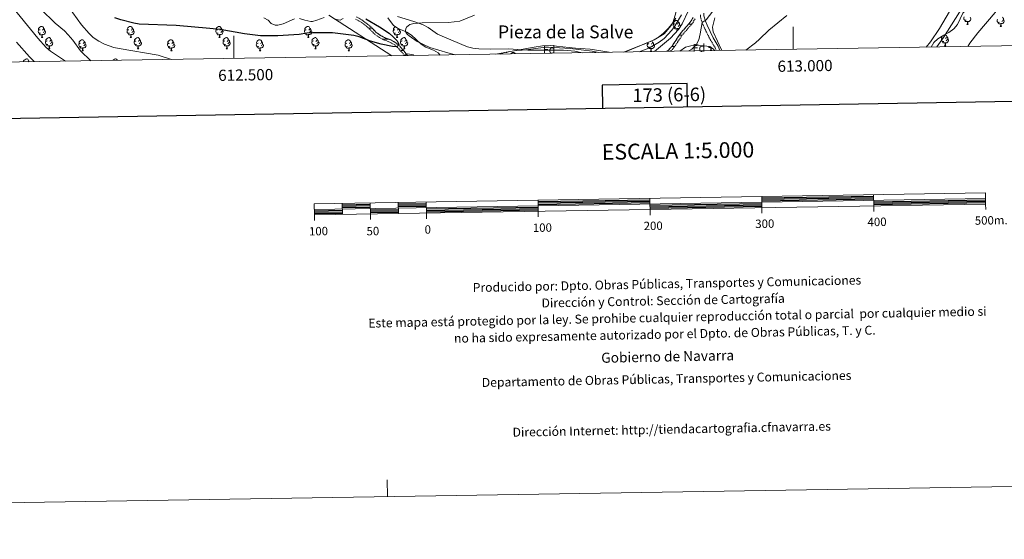
# Model space of a CAD drawing. Units: metres. Extents: x 610239 to 614742, y 4712720 to 4715762.
# Drawn here: x 612309 to 613189, y 4712720 to 4713184 of the extents above; entities that cross this region are included whole.
import ezdxf
from ezdxf.enums import TextEntityAlignment as Align

# ---------------------------------------------------------------- set-up
doc = ezdxf.new("R2010")
doc.units = ezdxf.units.M
doc.header["$MEASUREMENT"] = 0
doc.linetypes.add('TRAZOSX2', pattern=[1.5, 1, -0.5])
for name, color, linetype, lineweight in [('Level 1', 19, 'Continuous', 0), ('Level 11', 142, 'TRAZOSX2', 13), ('Level 21', 19, 'Continuous', 0), ('Level 35', 92, 'Continuous', 0), ('Level 36', 19, 'Continuous', 40), ('Level 37', 92, 'Continuous', 0), ('Level 4', 36, 'Continuous', 30), ('Level 45', 19, 'Continuous', 0), ('Level 5', 36, 'Continuous', 0), ('Level 51', 142, 'TRAZOSX2', 13), ('Level 61', 19, 'Continuous', 0), ('Level 63', 7, 'Continuous', 0)]:
    doc.layers.add(name, color=color, linetype=linetype, lineweight=lineweight)
doc.styles.add('Arial', font='ARIAL.TTF', dxfattribs={"height": 0.2})

msp = doc.modelspace()

# ---------------------------------------------------------------- linework, layer by layer
at = {"layer": 'Level 1', "color": 19, "linetype": 'Continuous', "lineweight": 0, "ltscale": 0.5}
msp.add_polyline3d([(612641.1, 4713152.01, 477.14), (612584.97, 4713188.43, 473.46)], dxfattribs=at)
at = {"layer": 'Level 11', "color": 142, "linetype": 'TRAZOSX2', "lineweight": 13}
for points in [[(612652.6, 4713152.2, 475.46), (612647.77, 4713158.03, 475.36), (612644.04, 4713161.51, 475.21), (612639.5, 4713164.26, 475.06), (612634.63, 4713165.94, 474.77), (612630.1, 4713168.33, 474.62), (612625.91, 4713171.21, 474.47), (612622.42, 4713174.92, 474.47), (612618.46, 4713178.39, 474.18), (612613.31, 4713182.31, 473.88), (612608.77, 4713184.82, 473.58)], [(612655.33, 4713152.24, 475.49), (612649.32, 4713159.5, 475.36), (612645.34, 4713163.22, 475.21), (612640.41, 4713166.2, 475.06), (612635.48, 4713167.9, 474.77), (612631.2, 4713170.16, 474.62), (612627.31, 4713172.84, 474.47), (612623.9, 4713176.46, 474.47), (612619.81, 4713180.05, 474.18), (612614.48, 4713184.1, 473.88), (612609.66, 4713186.77, 473.58)], [(612910.52, 4713186.24, 478.75), (612908.02, 4713182.1, 478.75), (612899.14, 4713171.93, 478.9), (612891.69, 4713160.6, 478.6), (612888.72, 4713157.41, 478.46), (612886.75, 4713156, 478.39)], [(612912.27, 4713185.02, 478.75), (612909.75, 4713180.84, 478.75), (612900.85, 4713170.63, 478.9), (612893.38, 4713159.28, 478.6), (612890.39, 4713156.06, 478.47)]]:
    msp.add_polyline3d(points, dxfattribs=at)
at = {"layer": 'Level 21', "color": 19, "linetype": 'TRAZOSX2', "lineweight": 0}
msp.add_polyline3d([(612931, 4713156.72, 483.77), (612930.14, 4713159.34, 483.25), (612925.8, 4713166.51, 482.22), (612921.42, 4713175.37, 480.65), (612918.52, 4713181.86, 479.78), (612917.17, 4713186.66, 479.26), (612917.08, 4713188.69, 479.12)], dxfattribs=at)
at = {"layer": 'Level 21', "color": 19, "linetype": 'Continuous', "lineweight": 0}
msp.add_polyline3d([(612934.28, 4713156.77, 483.87), (612932.99, 4713160.65, 483.25), (612928.55, 4713168.01, 482.22), (612923.01, 4713179.32, 480.26), (612921.48, 4713182.88, 479.78), (612920.23, 4713187.7, 479.2), (612920.13, 4713190.24, 479.03)], dxfattribs=at)
at = {"layer": 'Level 35', "color": 92, "linetype": 'Continuous', "lineweight": 0, "ltscale": 0.5}
for points in [[(613123.3, 4713159.84, 494.59), (613125.56, 4713163.78, 494.52), (613129.36, 4713167.03, 494.66), (613134.54, 4713170.33, 494.67), (613139.21, 4713172.89, 494.81), (613143.52, 4713176.16, 494.81), (613146.75, 4713179.98, 494.81), (613151.65, 4713190.25, 494.96), (613163.16, 4713202.55, 495.26), (613170.45, 4713211.28, 495.11), (613173.54, 4713215.56, 495.11), (613181.06, 4713228.02, 495.11), (613186.2, 4713237.54, 495.11), (613192.86, 4713247.46, 495.11)], [(612906.44, 4713192.57, 481.41), (612900.84, 4713180.55, 480.61), (612897.51, 4713175.65, 480.46), (612890.31, 4713167.76, 480.32), (612875.97, 4713155.82, 480.46)], [(612526.77, 4713185.97, 474.27), (612530.73, 4713183.79, 474.41), (612533.26, 4713180.89, 474.34), (612536.77, 4713179.48, 474.48), (612539.26, 4713179.35, 474.63), (612544.09, 4713180.6, 474.85), (612554.15, 4713185.05, 475)], [(612558.69, 4713185.32, 474.85), (612563.44, 4713183.79, 474.49), (612568.75, 4713182.66, 474.55), (612570.19, 4713182.7, 474.56), (612574.13, 4713183.83, 474.56), (612580.58, 4713186.14, 474.56)], [(612589.93, 4713184.83, 475), (612594.91, 4713183.98, 475.59), (612597.84, 4713185.45, 476.04)], [(612637.74, 4713185.95, 479.72), (612642.71, 4713178.96, 479.28), (612646.78, 4713176.44, 479.28), (612654.51, 4713173.04, 479.58), (612658.76, 4713170.38, 479.74), (612667.46, 4713162.53, 479.13), (612671.67, 4713159.83, 479.13), (612678.31, 4713156.95, 479.13), (612682.7, 4713154.57, 479), (612684.34, 4713152.71, 478.99)], [(612848.31, 4713155.38, 481.2), (612849.99, 4713155.89, 481.2), (612859.66, 4713159.72, 481.64), (612869.62, 4713163.56, 481.35), (612874.31, 4713165.54, 481.5), (612879.22, 4713168.34, 481.5), (612884.1, 4713172.33, 481.5), (612888.16, 4713176.42, 481.79), (612891.52, 4713180.26, 481.5), (612894.96, 4713185.52, 482.09)], [(612661.27, 4713152.34, 477.69), (612660.32, 4713152.95, 477.66), (612655.58, 4713153.69, 477.66), (612651.63, 4713152.18, 478.21)], [(612738.01, 4713153.58, 480.06), (612741.89, 4713154.82, 480.17), (612746.76, 4713155.91, 480.44), (612752.6, 4713156.67, 480.76), (612757.58, 4713157.11, 480.61), (612763.33, 4713157.58, 481.05), (612776.52, 4713159.47, 481.35), (612781.51, 4713159.8, 481.35), (612800.63, 4713158.5, 481.35), (612820.16, 4713156.23, 481.2), (612826.11, 4713155.02, 481.2)], [(612898.6, 4713156.19, 485.48), (612903.59, 4713159.58, 485.48), (612908.41, 4713160.93, 485.35), (612913.99, 4713161.21, 485.2), (612920.1, 4713160.95, 485.19), (612925.54, 4713160.23, 485.48), (612928.89, 4713157.93, 485.63), (612929.56, 4713156.7, 485.82)]]:
    msp.add_polyline3d(points, dxfattribs=at)
at = {"layer": 'Level 36', "color": 92, "linetype": 'Continuous', "lineweight": 0}
for points in [[(612894.81, 4713177.57), (612894.38, 4713177.41), (612893.8, 4713177.47), (612893.32, 4713177.68), (612892.9, 4713178.11), (612892.68, 4713178.69), (612892.68, 4713179.11), (612892.74, 4713179.7), (612893.16, 4713180.39)], [(612894.22, 4713180.65), (612893.69, 4713180.39), (612893.16, 4713180.44), (612892.9, 4713180.81), (612892.84, 4713181.24), (612893, 4713181.76), (612893.48, 4713182.35), (612894.12, 4713182.88), (612895.02, 4713183.47), (612895.76, 4713183.63), (612896.19, 4713183.57), (612896.72, 4713183.26), (612897.25, 4713182.67), (612897.41, 4713182.03), (612897.3, 4713181.18), (612896.87, 4713180.65), (612896.45, 4713180.23)], [(612897.41, 4713182.03), (612897.88, 4713181.72), (612898.2, 4713181.08), (612898.36, 4713180.76), (612898.36, 4713180.18), (612898.36, 4713179.75), (612897.99, 4713179.06), (612897.57, 4713178.58), (612897.09, 4713178.16)], [(612898.36, 4713179.75), (612898.81, 4713179.5), (612899.16, 4713178.89), (612899.05, 4713178.16), (612898.89, 4713177.68)], [(613154.56, 4713183.96), (613154.13, 4713183.8), (613153.54, 4713183.86), (613153.07, 4713184.06), (613152.64, 4713184.49), (613152.43, 4713185.08), (613152.43, 4713185.5), (613152.48, 4713186.08), (613152.91, 4713186.77)], [(613155.82, 4713182.66), (613154.92, 4713182.58), (613154.08, 4713182.58), (613153.66, 4713183), (613153.34, 4713183.48), (613153.34, 4713183.8)], [(613155.27, 4713179.98), (613155.7, 4713181.14), (613155.82, 4713182.66), (613155.92, 4713182.66), (613155.96, 4713182.08), (613156, 4713181.39), (613156.06, 4713180.78), (613156.18, 4713180.38), (613156.4, 4713179.98)], [(613155.27, 4713179.98), (613156.4, 4713179.98)], [(613158.1, 4713186.14), (613158.56, 4713185.88), (613158.9, 4713185.27), (613158.8, 4713184.54), (613158.58, 4713183.9), (613158, 4713183.16), (613157.2, 4713182.68), (613156.36, 4713182.79), (613155.92, 4713182.66)], [(613184.33, 4713182.05), (613183.9, 4713181.89), (613183.32, 4713181.95), (613182.84, 4713182.16), (613182.42, 4713182.58), (613182.2, 4713183.17), (613182.2, 4713183.59), (613182.26, 4713184.18), (613182.68, 4713184.86)], [(613185.59, 4713180.76), (613184.7, 4713180.67), (613183.85, 4713180.67), (613183.43, 4713181.1), (613183.11, 4713181.58), (613183.11, 4713181.89)], [(613185.04, 4713178.07), (613185.48, 4713179.23), (613185.59, 4713180.76), (613185.7, 4713180.76), (613185.73, 4713180.17), (613185.77, 4713179.48), (613185.84, 4713178.87), (613185.95, 4713178.47), (613186.17, 4713178.07)], [(613187.88, 4713184.23), (613188.33, 4713183.98), (613188.68, 4713183.36), (613188.57, 4713182.64), (613188.36, 4713182), (613187.77, 4713181.26), (613186.98, 4713180.78), (613186.13, 4713180.88), (613185.7, 4713180.76)], [(613186.93, 4713186.51), (613187.4, 4713186.2), (613187.72, 4713185.56), (613187.88, 4713185.24), (613187.88, 4713184.66), (613187.88, 4713184.23), (613187.51, 4713183.54), (613187.09, 4713183.06), (613186.61, 4713182.64)], [(612327.29, 4713172.26), (612326.87, 4713172.1), (612326.28, 4713172.16), (612325.81, 4713172.37), (612325.38, 4713172.8), (612325.17, 4713173.38), (612325.17, 4713173.8), (612325.22, 4713174.39), (612325.65, 4713175.08)], [(612326.71, 4713175.34), (612326.18, 4713175.08), (612325.65, 4713175.13), (612325.38, 4713175.5), (612325.33, 4713175.93), (612325.49, 4713176.45), (612325.97, 4713177.04), (612326.6, 4713177.57), (612327.5, 4713178.16), (612328.25, 4713178.32), (612328.67, 4713178.26), (612329.2, 4713177.95), (612329.73, 4713177.36), (612329.89, 4713176.72), (612329.78, 4713175.87), (612329.36, 4713175.34), (612328.94, 4713174.92)], [(612328.55, 4713170.97), (612327.66, 4713170.88), (612326.82, 4713170.88), (612326.39, 4713171.31), (612326.07, 4713171.79), (612326.07, 4713172.1)], [(612328.01, 4713168.28), (612328.44, 4713169.44), (612328.55, 4713170.97), (612328.66, 4713170.97), (612328.7, 4713170.38), (612328.73, 4713169.7), (612328.8, 4713169.08), (612328.92, 4713168.68), (612329.13, 4713168.28)], [(612330.84, 4713174.44), (612331.3, 4713174.19), (612331.64, 4713173.58), (612331.53, 4713172.85), (612331.32, 4713172.21), (612330.74, 4713171.47), (612329.94, 4713170.99), (612329.09, 4713171.1), (612328.66, 4713170.97)], [(612329.89, 4713176.72), (612330.37, 4713176.41), (612330.68, 4713175.77), (612330.84, 4713175.45), (612330.84, 4713174.87), (612330.84, 4713174.44), (612330.47, 4713173.75), (612330.05, 4713173.27), (612329.57, 4713172.85)], [(612406.62, 4713172.26), (612406.2, 4713172.1), (612405.61, 4713172.16), (612405.14, 4713172.37), (612404.71, 4713172.8), (612404.5, 4713173.38), (612404.5, 4713173.8), (612404.55, 4713174.39), (612404.98, 4713175.08)], [(612406.04, 4713175.34), (612405.5, 4713175.08), (612404.98, 4713175.13), (612404.71, 4713175.5), (612404.66, 4713175.93), (612404.82, 4713176.45), (612405.3, 4713177.04), (612405.93, 4713177.57), (612406.83, 4713178.16), (612407.58, 4713178.32), (612408, 4713178.26), (612408.53, 4713177.95), (612409.06, 4713177.36), (612409.22, 4713176.72), (612409.11, 4713175.87), (612408.68, 4713175.34), (612408.26, 4713174.92)], [(612407.88, 4713170.97), (612406.99, 4713170.88), (612406.14, 4713170.88), (612405.72, 4713171.31), (612405.4, 4713171.79), (612405.4, 4713172.1)], [(612407.34, 4713168.28), (612407.77, 4713169.44), (612407.88, 4713170.97), (612407.99, 4713170.97), (612408.02, 4713170.38), (612408.06, 4713169.7), (612408.13, 4713169.08), (612408.24, 4713168.68), (612408.46, 4713168.28)], [(612410.17, 4713174.44), (612410.62, 4713174.19), (612410.97, 4713173.58), (612410.86, 4713172.85), (612410.65, 4713172.21), (612410.06, 4713171.47), (612409.27, 4713170.99), (612408.42, 4713171.1), (612407.99, 4713170.97)], [(612409.22, 4713176.72), (612409.7, 4713176.41), (612410.01, 4713175.77), (612410.17, 4713175.45), (612410.17, 4713174.87), (612410.17, 4713174.44), (612409.8, 4713173.75), (612409.38, 4713173.27), (612408.9, 4713172.85)], [(612485.95, 4713172.26), (612485.52, 4713172.1), (612484.94, 4713172.16), (612484.46, 4713172.37), (612484.04, 4713172.8), (612483.82, 4713173.38), (612483.82, 4713173.8), (612483.88, 4713174.39), (612484.3, 4713175.08)], [(612485.36, 4713175.34), (612484.83, 4713175.08), (612484.3, 4713175.13), (612484.04, 4713175.5), (612483.98, 4713175.93), (612484.14, 4713176.45), (612484.62, 4713177.04), (612485.26, 4713177.57), (612486.16, 4713178.16), (612486.9, 4713178.32), (612487.33, 4713178.26), (612487.86, 4713177.95), (612488.39, 4713177.36), (612488.55, 4713176.72), (612488.44, 4713175.87), (612488.01, 4713175.34), (612487.59, 4713174.92)], [(612487.21, 4713170.97), (612486.32, 4713170.88), (612485.47, 4713170.88), (612485.05, 4713171.31), (612484.73, 4713171.79), (612484.73, 4713172.1)], [(612486.66, 4713168.28), (612487.1, 4713169.44), (612487.21, 4713170.97), (612487.32, 4713170.97), (612487.35, 4713170.38), (612487.39, 4713169.7), (612487.46, 4713169.08), (612487.57, 4713168.68), (612487.79, 4713168.28)], [(612489.5, 4713174.44), (612489.95, 4713174.19), (612490.3, 4713173.58), (612490.19, 4713172.85), (612489.98, 4713172.21), (612489.39, 4713171.47), (612488.6, 4713170.99), (612487.75, 4713171.1), (612487.32, 4713170.97)], [(612488.55, 4713176.72), (612489.02, 4713176.41), (612489.34, 4713175.77), (612489.5, 4713175.45), (612489.5, 4713174.87), (612489.5, 4713174.44), (612489.13, 4713173.75), (612488.71, 4713173.27), (612488.23, 4713172.85)], [(612565.27, 4713172.26), (612564.85, 4713172.1), (612564.26, 4713172.16), (612563.79, 4713172.37), (612563.36, 4713172.8), (612563.15, 4713173.38), (612563.15, 4713173.8), (612563.2, 4713174.39), (612563.63, 4713175.08)], [(612564.69, 4713175.34), (612564.16, 4713175.08), (612563.63, 4713175.13), (612563.36, 4713175.5), (612563.31, 4713175.93), (612563.47, 4713176.45), (612563.95, 4713177.04), (612564.58, 4713177.57), (612565.48, 4713178.16), (612566.23, 4713178.32), (612566.65, 4713178.26), (612567.18, 4713177.95), (612567.71, 4713177.36), (612567.87, 4713176.72), (612567.76, 4713175.87), (612567.34, 4713175.34), (612566.92, 4713174.92)], [(612566.53, 4713170.97), (612565.64, 4713170.88), (612564.8, 4713170.88), (612564.37, 4713171.31), (612564.05, 4713171.79), (612564.05, 4713172.1)], [(612565.99, 4713168.28), (612566.42, 4713169.44), (612566.53, 4713170.97), (612566.64, 4713170.97), (612566.68, 4713170.38), (612566.71, 4713169.7), (612566.78, 4713169.08), (612566.9, 4713168.68), (612567.11, 4713168.28)], [(612568.82, 4713174.44), (612569.28, 4713174.19), (612569.62, 4713173.58), (612569.51, 4713172.85), (612569.3, 4713172.21), (612568.72, 4713171.47), (612567.92, 4713170.99), (612567.07, 4713171.1), (612566.64, 4713170.97)], [(612567.87, 4713176.72), (612568.35, 4713176.41), (612568.66, 4713175.77), (612568.82, 4713175.45), (612568.82, 4713174.87), (612568.82, 4713174.44), (612568.45, 4713173.75), (612568.03, 4713173.27), (612567.55, 4713172.85)], [(612644.6, 4713172.26), (612644.18, 4713172.1), (612643.59, 4713172.16), (612643.12, 4713172.37), (612642.69, 4713172.8), (612642.48, 4713173.38), (612642.48, 4713173.8), (612642.53, 4713174.39), (612642.96, 4713175.08)], [(612644.02, 4713175.34), (612643.48, 4713175.08), (612642.96, 4713175.13), (612642.69, 4713175.5), (612642.64, 4713175.93), (612642.8, 4713176.45), (612643.28, 4713177.04), (612643.91, 4713177.57), (612644.42, 4713177.9)], [(612645.86, 4713170.97), (612644.97, 4713170.88), (612644.12, 4713170.88), (612643.7, 4713171.31), (612643.38, 4713171.79), (612643.38, 4713172.1)], [(612645.32, 4713168.28), (612645.75, 4713169.44), (612645.86, 4713170.97), (612645.97, 4713170.97), (612646, 4713170.38), (612646.04, 4713169.7), (612646.11, 4713169.08), (612646.22, 4713168.68), (612646.44, 4713168.28)], [(612648.15, 4713174.44), (612648.6, 4713174.19), (612648.95, 4713173.58), (612648.84, 4713172.85), (612648.63, 4713172.21), (612648.04, 4713171.47), (612647.25, 4713170.99), (612646.4, 4713171.1), (612645.97, 4713170.97)], [(612647.14, 4713176.28), (612647.09, 4713175.87), (612646.66, 4713175.34), (612646.24, 4713174.92)], [(612647.9, 4713175.94), (612647.99, 4713175.77), (612648.15, 4713175.45), (612648.15, 4713174.87), (612648.15, 4713174.44), (612647.78, 4713173.75), (612647.36, 4713173.27), (612646.88, 4713172.85)], [(612896.07, 4713176.28), (612895.18, 4713176.19), (612894.33, 4713176.19), (612893.91, 4713176.62), (612893.59, 4713177.1), (612893.59, 4713177.41)], [(612895.52, 4713173.59), (612895.96, 4713174.75), (612896.07, 4713176.28), (612896.18, 4713176.28), (612896.21, 4713175.69), (612896.25, 4713175.01), (612896.32, 4713174.39), (612896.33, 4713174.36)], [(612895.52, 4713173.59), (612895.63, 4713173.59)], [(612898.43, 4713177.01), (612898.25, 4713176.78), (612897.46, 4713176.3), (612896.61, 4713176.41), (612896.18, 4713176.28)], [(613135.66, 4713170.94), (613135.96, 4713170.91), (613136.49, 4713170.59), (613137.02, 4713170.01), (613137.18, 4713169.37), (613137.07, 4713168.52), (613136.64, 4713167.99), (613136.22, 4713167.56)], [(613185.04, 4713178.07), (613186.17, 4713178.07)], [(612328.01, 4713168.28), (612329.13, 4713168.28)], [(612333.77, 4713162.23), (612333.34, 4713162.07), (612332.76, 4713162.13), (612332.28, 4713162.34), (612331.86, 4713162.76), (612331.64, 4713163.35), (612331.64, 4713163.77), (612331.7, 4713164.35), (612332.12, 4713165.04)], [(612333.18, 4713165.31), (612332.65, 4713165.04), (612332.12, 4713165.1), (612331.86, 4713165.47), (612331.8, 4713165.89), (612331.96, 4713166.41), (612332.44, 4713167.01), (612333.08, 4713167.54), (612333.98, 4713168.12), (612334.72, 4713168.28), (612335.15, 4713168.23), (612335.68, 4713167.91), (612336.21, 4713167.33), (612336.37, 4713166.69), (612336.26, 4713165.84), (612335.83, 4713165.31), (612335.41, 4713164.88)], [(612335.03, 4713160.93), (612334.14, 4713160.85), (612333.29, 4713160.85), (612332.87, 4713161.28), (612332.55, 4713161.75), (612332.55, 4713162.07)], [(612337.32, 4713164.41), (612337.77, 4713164.16), (612338.12, 4713163.54), (612338.01, 4713162.82), (612337.8, 4713162.18), (612337.21, 4713161.44), (612336.42, 4713160.96), (612335.57, 4713161.06), (612335.14, 4713160.93)], [(612336.37, 4713166.69), (612336.84, 4713166.37), (612337.16, 4713165.73), (612337.32, 4713165.41), (612337.32, 4713164.83), (612337.32, 4713164.41), (612336.95, 4713163.72), (612336.53, 4713163.24), (612336.05, 4713162.82)], [(612363.54, 4713160.32), (612363.12, 4713160.16), (612362.53, 4713160.22), (612362.06, 4713160.43), (612361.63, 4713160.86), (612361.42, 4713161.44), (612361.42, 4713161.86), (612361.47, 4713162.45), (612361.9, 4713163.14)], [(612362.96, 4713163.4), (612362.42, 4713163.14), (612361.9, 4713163.19), (612361.63, 4713163.56), (612361.58, 4713163.99), (612361.74, 4713164.51), (612362.22, 4713165.1), (612362.85, 4713165.63), (612363.75, 4713166.22), (612364.5, 4713166.38), (612364.92, 4713166.32), (612365.45, 4713166.01), (612365.98, 4713165.42), (612366.14, 4713164.78), (612366.03, 4713163.93), (612365.6, 4713163.4), (612365.18, 4713162.98)], [(612367.09, 4713162.5), (612367.54, 4713162.25), (612367.89, 4713161.64), (612367.78, 4713160.91), (612367.57, 4713160.27), (612366.98, 4713159.53), (612366.19, 4713159.05), (612365.34, 4713159.16), (612364.91, 4713159.03)], [(612366.14, 4713164.78), (612366.62, 4713164.47), (612366.93, 4713163.83), (612367.09, 4713163.51), (612367.09, 4713162.93), (612367.09, 4713162.5), (612366.72, 4713161.81), (612366.3, 4713161.33), (612365.82, 4713160.91)], [(612407.34, 4713168.28), (612408.46, 4713168.28)], [(612413.1, 4713162.23), (612412.67, 4713162.07), (612412.08, 4713162.13), (612411.61, 4713162.34), (612411.18, 4713162.76), (612410.97, 4713163.35), (612410.97, 4713163.77), (612411.02, 4713164.35), (612411.45, 4713165.04)], [(612412.51, 4713165.31), (612411.98, 4713165.04), (612411.45, 4713165.1), (612411.18, 4713165.47), (612411.13, 4713165.89), (612411.29, 4713166.41), (612411.77, 4713167.01), (612412.4, 4713167.54), (612413.3, 4713168.12), (612414.05, 4713168.28), (612414.48, 4713168.23), (612415, 4713167.91), (612415.54, 4713167.33), (612415.7, 4713166.69), (612415.58, 4713165.84), (612415.16, 4713165.31), (612414.74, 4713164.88)], [(612414.36, 4713160.93), (612413.46, 4713160.85), (612412.62, 4713160.85), (612412.2, 4713161.28), (612411.88, 4713161.75), (612411.88, 4713162.07)], [(612416.64, 4713164.41), (612417.1, 4713164.16), (612417.44, 4713163.54), (612417.34, 4713162.82), (612417.12, 4713162.18), (612416.54, 4713161.44), (612415.74, 4713160.96), (612414.9, 4713161.06), (612414.46, 4713160.93)], [(612415.7, 4713166.69), (612416.17, 4713166.37), (612416.48, 4713165.73), (612416.64, 4713165.41), (612416.64, 4713164.83), (612416.64, 4713164.41), (612416.28, 4713163.72), (612415.86, 4713163.24), (612415.38, 4713162.82)], [(612442.87, 4713160.32), (612442.44, 4713160.16), (612441.86, 4713160.22), (612441.38, 4713160.43), (612440.96, 4713160.86), (612440.74, 4713161.44), (612440.74, 4713161.86), (612440.8, 4713162.45), (612441.22, 4713163.14)], [(612442.28, 4713163.4), (612441.75, 4713163.14), (612441.22, 4713163.19), (612440.96, 4713163.56), (612440.9, 4713163.99), (612441.06, 4713164.51), (612441.54, 4713165.1), (612442.18, 4713165.63), (612443.08, 4713166.22), (612443.82, 4713166.38), (612444.25, 4713166.32), (612444.78, 4713166.01), (612445.31, 4713165.42), (612445.47, 4713164.78), (612445.36, 4713163.93), (612444.93, 4713163.4), (612444.51, 4713162.98)], [(612446.42, 4713162.5), (612446.87, 4713162.25), (612447.22, 4713161.64), (612447.11, 4713160.91), (612446.9, 4713160.27), (612446.31, 4713159.53), (612445.52, 4713159.05), (612444.67, 4713159.16), (612444.24, 4713159.03)], [(612445.47, 4713164.78), (612445.94, 4713164.47), (612446.26, 4713163.83), (612446.42, 4713163.51), (612446.42, 4713162.93), (612446.42, 4713162.5), (612446.05, 4713161.81), (612445.63, 4713161.33), (612445.15, 4713160.91)], [(612486.66, 4713168.28), (612487.79, 4713168.28)], [(612492.42, 4713162.23), (612492, 4713162.07), (612491.41, 4713162.13), (612490.94, 4713162.34), (612490.51, 4713162.76), (612490.3, 4713163.35), (612490.3, 4713163.77), (612490.35, 4713164.35), (612490.78, 4713165.04)], [(612491.84, 4713165.31), (612491.31, 4713165.04), (612490.78, 4713165.1), (612490.51, 4713165.47), (612490.46, 4713165.89), (612490.62, 4713166.41), (612491.1, 4713167.01), (612491.73, 4713167.54), (612492.63, 4713168.12), (612493.38, 4713168.28), (612493.8, 4713168.23), (612494.33, 4713167.91), (612494.86, 4713167.33), (612495.02, 4713166.69), (612494.91, 4713165.84), (612494.49, 4713165.31), (612494.07, 4713164.88)], [(612493.68, 4713160.93), (612492.79, 4713160.85), (612491.95, 4713160.85), (612491.52, 4713161.28), (612491.2, 4713161.75), (612491.2, 4713162.07)], [(612495.97, 4713164.41), (612496.43, 4713164.16), (612496.77, 4713163.54), (612496.66, 4713162.82), (612496.45, 4713162.18), (612495.87, 4713161.44), (612495.07, 4713160.96), (612494.22, 4713161.06), (612493.79, 4713160.93)], [(612495.02, 4713166.69), (612495.5, 4713166.37), (612495.81, 4713165.73), (612495.97, 4713165.41), (612495.97, 4713164.83), (612495.97, 4713164.41), (612495.6, 4713163.72), (612495.18, 4713163.24), (612494.7, 4713162.82)], [(612522.19, 4713160.32), (612521.77, 4713160.16), (612521.18, 4713160.22), (612520.71, 4713160.43), (612520.28, 4713160.86), (612520.07, 4713161.44), (612520.07, 4713161.86), (612520.12, 4713162.45), (612520.55, 4713163.14)], [(612521.61, 4713163.4), (612521.08, 4713163.14), (612520.55, 4713163.19), (612520.28, 4713163.56), (612520.23, 4713163.99), (612520.39, 4713164.51), (612520.87, 4713165.1), (612521.5, 4713165.63), (612522.4, 4713166.22), (612523.15, 4713166.38), (612523.57, 4713166.32), (612524.1, 4713166.01), (612524.63, 4713165.42), (612524.79, 4713164.78), (612524.68, 4713163.93), (612524.26, 4713163.4), (612523.84, 4713162.98)], [(612525.74, 4713162.5), (612526.2, 4713162.25), (612526.54, 4713161.64), (612526.43, 4713160.91), (612526.22, 4713160.27), (612525.64, 4713159.53), (612524.84, 4713159.05), (612523.99, 4713159.16), (612523.56, 4713159.03)], [(612524.79, 4713164.78), (612525.27, 4713164.47), (612525.58, 4713163.83), (612525.74, 4713163.51), (612525.74, 4713162.93), (612525.74, 4713162.5), (612525.37, 4713161.81), (612524.95, 4713161.33), (612524.47, 4713160.91)], [(612565.99, 4713168.28), (612567.11, 4713168.28)], [(612571.75, 4713162.23), (612571.32, 4713162.07), (612570.74, 4713162.13), (612570.26, 4713162.34), (612569.84, 4713162.76), (612569.62, 4713163.35), (612569.62, 4713163.77), (612569.68, 4713164.35), (612570.1, 4713165.04)], [(612571.16, 4713165.31), (612570.63, 4713165.04), (612570.1, 4713165.1), (612569.84, 4713165.47), (612569.78, 4713165.89), (612569.94, 4713166.41), (612570.42, 4713167.01), (612571.06, 4713167.54), (612571.96, 4713168.12), (612572.7, 4713168.28), (612573.13, 4713168.23), (612573.66, 4713167.91), (612574.19, 4713167.33), (612574.35, 4713166.69), (612574.24, 4713165.84), (612573.81, 4713165.31), (612573.39, 4713164.88)], [(612573.01, 4713160.93), (612572.12, 4713160.85), (612571.27, 4713160.85), (612570.85, 4713161.28), (612570.53, 4713161.75), (612570.53, 4713162.07)], [(612575.3, 4713164.41), (612575.75, 4713164.16), (612576.1, 4713163.54), (612575.99, 4713162.82), (612575.78, 4713162.18), (612575.19, 4713161.44), (612574.4, 4713160.96), (612573.55, 4713161.06), (612573.12, 4713160.93)], [(612574.35, 4713166.69), (612574.82, 4713166.37), (612575.14, 4713165.73), (612575.3, 4713165.41), (612575.3, 4713164.83), (612575.3, 4713164.41), (612574.93, 4713163.72), (612574.51, 4713163.24), (612574.03, 4713162.82)], [(612601.52, 4713160.32), (612601.1, 4713160.16), (612600.51, 4713160.22), (612600.04, 4713160.43), (612599.61, 4713160.86), (612599.4, 4713161.44), (612599.4, 4713161.86), (612599.45, 4713162.45), (612599.88, 4713163.14)], [(612600.94, 4713163.4), (612600.4, 4713163.14), (612599.88, 4713163.19), (612599.61, 4713163.56), (612599.56, 4713163.99), (612599.72, 4713164.51), (612600.2, 4713165.1), (612600.83, 4713165.63), (612601.73, 4713166.22), (612602.48, 4713166.38), (612602.9, 4713166.32), (612603.43, 4713166.01), (612603.96, 4713165.42), (612604.12, 4713164.78), (612604.01, 4713163.93), (612603.58, 4713163.4), (612603.16, 4713162.98)], [(612605.07, 4713162.5), (612605.52, 4713162.25), (612605.87, 4713161.64), (612605.76, 4713160.91), (612605.55, 4713160.27), (612604.96, 4713159.53), (612604.17, 4713159.05), (612603.32, 4713159.16), (612602.89, 4713159.03)], [(612604.12, 4713164.78), (612604.6, 4713164.47), (612604.91, 4713163.83), (612605.07, 4713163.51), (612605.07, 4713162.93), (612605.07, 4713162.5), (612604.7, 4713161.81), (612604.28, 4713161.33), (612603.8, 4713160.91)], [(612645.32, 4713168.28), (612646.44, 4713168.28)], [(612651.08, 4713162.23), (612650.65, 4713162.07), (612650.06, 4713162.13), (612649.59, 4713162.34), (612649.16, 4713162.76), (612648.95, 4713163.35), (612648.95, 4713163.77), (612649, 4713164.35), (612649.43, 4713165.04)], [(612650.49, 4713165.31), (612649.96, 4713165.04), (612649.43, 4713165.1), (612649.16, 4713165.47), (612649.11, 4713165.89), (612649.27, 4713166.41), (612649.75, 4713167.01), (612650.38, 4713167.54), (612651.28, 4713168.12), (612652.03, 4713168.28), (612652.46, 4713168.23), (612652.98, 4713167.91), (612653.52, 4713167.33), (612653.68, 4713166.69), (612653.56, 4713165.84), (612653.14, 4713165.31), (612652.72, 4713164.88)], [(612652.34, 4713160.93), (612651.44, 4713160.85), (612650.6, 4713160.85), (612650.18, 4713161.28), (612649.86, 4713161.75), (612649.86, 4713162.07)], [(612654.62, 4713164.41), (612655.08, 4713164.16), (612655.42, 4713163.54), (612655.32, 4713162.82), (612655.1, 4713162.18), (612654.52, 4713161.44), (612653.72, 4713160.96), (612652.88, 4713161.06), (612652.44, 4713160.93)], [(612653.68, 4713166.69), (612654.15, 4713166.37), (612654.46, 4713165.73), (612654.62, 4713165.41), (612654.62, 4713164.83), (612654.62, 4713164.41), (612654.26, 4713163.72), (612653.84, 4713163.24), (612653.36, 4713162.82)], [(612871.62, 4713159.8), (612871.19, 4713159.64), (612870.61, 4713159.7), (612870.13, 4713159.92), (612869.71, 4713160.34), (612869.49, 4713160.92), (612869.49, 4713161.34), (612869.55, 4713161.93), (612869.97, 4713162.62)], [(612871.03, 4713162.88), (612870.5, 4713162.62), (612869.97, 4713162.68), (612869.71, 4713163.04), (612869.65, 4713163.47), (612869.69, 4713163.59)], [(612875.17, 4713161.98), (612875.62, 4713161.74), (612875.97, 4713161.12), (612875.86, 4713160.4), (612875.65, 4713159.76), (612875.06, 4713159.02), (612874.27, 4713158.54), (612873.42, 4713158.64), (612872.99, 4713158.51)], [(612873.71, 4713165.28), (612874.06, 4713164.9), (612874.22, 4713164.26), (612874.11, 4713163.42), (612873.68, 4713162.88), (612873.26, 4713162.46)], [(612874.22, 4713164.26), (612874.69, 4713163.95), (612875.01, 4713163.31), (612875.17, 4713162.99), (612875.17, 4713162.41), (612875.17, 4713161.98), (612874.8, 4713161.3), (612874.38, 4713160.82), (612873.9, 4713160.4)], [(613134.58, 4713164.91), (613134.15, 4713164.75), (613133.57, 4713164.81), (613133.09, 4713165.02), (613132.67, 4713165.44), (613132.45, 4713166.03), (613132.45, 4713166.45), (613132.51, 4713167.03), (613132.93, 4713167.72)], [(613133.99, 4713167.99), (613133.46, 4713167.72), (613132.93, 4713167.78), (613132.67, 4713168.15), (613132.61, 4713168.57), (613132.77, 4713169.09), (613132.96, 4713169.32)], [(613135.84, 4713163.61), (613134.95, 4713163.53), (613134.1, 4713163.53), (613133.68, 4713163.96), (613133.36, 4713164.43), (613133.36, 4713164.75)], [(613135.29, 4713160.93), (613135.73, 4713162.09), (613135.84, 4713163.61), (613135.95, 4713163.61), (613135.98, 4713163.03), (613136.02, 4713162.34), (613136.09, 4713161.73), (613136.2, 4713161.33), (613136.42, 4713160.93)], [(613138.13, 4713167.09), (613138.58, 4713166.84), (613138.93, 4713166.22), (613138.82, 4713165.5), (613138.61, 4713164.86), (613138.02, 4713164.12), (613137.23, 4713163.64), (613136.38, 4713163.74), (613135.95, 4713163.61)], [(613137.18, 4713169.37), (613137.65, 4713169.05), (613137.97, 4713168.41), (613138.13, 4713168.09), (613138.13, 4713167.51), (613138.13, 4713167.09), (613137.76, 4713166.4), (613137.34, 4713165.92), (613136.86, 4713165.5)], [(612334.48, 4713158.25), (612334.92, 4713159.41), (612335.03, 4713160.93), (612335.14, 4713160.93), (612335.17, 4713160.35), (612335.21, 4713159.66), (612335.28, 4713159.05), (612335.39, 4713158.65), (612335.61, 4713158.25)], [(612334.48, 4713158.25), (612335.61, 4713158.25)], [(612364.8, 4713159.03), (612363.91, 4713158.94), (612363.06, 4713158.94), (612362.64, 4713159.37), (612362.32, 4713159.85), (612362.32, 4713160.16)], [(612364.26, 4713156.34), (612364.69, 4713157.5), (612364.8, 4713159.03), (612364.91, 4713159.03), (612364.94, 4713158.44), (612364.98, 4713157.76), (612365.05, 4713157.14), (612365.16, 4713156.74), (612365.38, 4713156.34)], [(612364.26, 4713156.34), (612365.38, 4713156.34)], [(612413.81, 4713158.25), (612414.24, 4713159.41), (612414.36, 4713160.93), (612414.46, 4713160.93), (612414.5, 4713160.35), (612414.54, 4713159.66), (612414.6, 4713159.05), (612414.72, 4713158.65), (612414.94, 4713158.25)], [(612413.81, 4713158.25), (612414.94, 4713158.25)], [(612444.13, 4713159.03), (612443.24, 4713158.94), (612442.39, 4713158.94), (612441.97, 4713159.37), (612441.65, 4713159.85), (612441.65, 4713160.16)], [(612443.58, 4713156.34), (612444.02, 4713157.5), (612444.13, 4713159.03), (612444.24, 4713159.03), (612444.27, 4713158.44), (612444.31, 4713157.76), (612444.38, 4713157.14), (612444.49, 4713156.74), (612444.71, 4713156.34)], [(612443.58, 4713156.34), (612444.71, 4713156.34)], [(612493.14, 4713158.25), (612493.57, 4713159.41), (612493.68, 4713160.93), (612493.79, 4713160.93), (612493.83, 4713160.35), (612493.86, 4713159.66), (612493.93, 4713159.05), (612494.05, 4713158.65), (612494.26, 4713158.25)], [(612493.14, 4713158.25), (612494.26, 4713158.25)], [(612523.45, 4713159.03), (612522.56, 4713158.94), (612521.72, 4713158.94), (612521.29, 4713159.37), (612520.97, 4713159.85), (612520.97, 4713160.16)], [(612522.91, 4713156.34), (612523.34, 4713157.5), (612523.45, 4713159.03), (612523.56, 4713159.03), (612523.6, 4713158.44), (612523.63, 4713157.76), (612523.7, 4713157.14), (612523.82, 4713156.74), (612524.03, 4713156.34)], [(612522.91, 4713156.34), (612524.03, 4713156.34)], [(612572.46, 4713158.25), (612572.9, 4713159.41), (612573.01, 4713160.93), (612573.12, 4713160.93), (612573.15, 4713160.35), (612573.19, 4713159.66), (612573.26, 4713159.05), (612573.37, 4713158.65), (612573.59, 4713158.25)], [(612572.46, 4713158.25), (612573.59, 4713158.25)], [(612602.78, 4713159.03), (612601.89, 4713158.94), (612601.04, 4713158.94), (612600.62, 4713159.37), (612600.3, 4713159.85), (612600.3, 4713160.16)], [(612602.24, 4713156.34), (612602.67, 4713157.5), (612602.78, 4713159.03), (612602.89, 4713159.03), (612602.92, 4713158.44), (612602.96, 4713157.76), (612603.03, 4713157.14), (612603.14, 4713156.74), (612603.36, 4713156.34)], [(612602.24, 4713156.34), (612603.36, 4713156.34)], [(612651.79, 4713158.25), (612652.22, 4713159.41), (612652.34, 4713160.93), (612652.44, 4713160.93), (612652.48, 4713160.35), (612652.52, 4713159.66), (612652.58, 4713159.05), (612652.7, 4713158.65), (612652.92, 4713158.25)], [(612651.79, 4713158.25), (612652.92, 4713158.25)], [(612743.14, 4713155.02), (612743.18, 4713155.1)], [(612743.14, 4713155.02), (612744.27, 4713155.02)], [(612744.11, 4713155.31), (612744.27, 4713155.02)], [(612747.58, 4713153.74), (612748.22, 4713154.27), (612749.12, 4713154.86), (612749.86, 4713155.02), (612750.28, 4713154.96), (612750.82, 4713154.64), (612751.34, 4713154.06), (612751.41, 4713153.8)], [(612822.47, 4713155.02), (612822.73, 4713155.7)], [(612822.47, 4713155.02), (612823.6, 4713155.02)], [(612823.33, 4713155.58), (612823.38, 4713155.42), (612823.6, 4713155.02)], [(612872.88, 4713158.51), (612871.99, 4713158.42), (612871.14, 4713158.42), (612870.72, 4713158.86), (612870.4, 4713159.33), (612870.4, 4713159.64)], [(612872.33, 4713155.82), (612872.77, 4713156.98), (612872.88, 4713158.51), (612872.99, 4713158.51), (612873.02, 4713157.92), (612873.06, 4713157.24), (612873.13, 4713156.62), (612873.24, 4713156.22), (612873.46, 4713155.82)], [(612872.33, 4713155.82), (612873.46, 4713155.82)], [(612926.47, 4713159.38), (612925.58, 4713159.3), (612924.73, 4713159.3), (612924.31, 4713159.72), (612923.99, 4713160.2), (612923.99, 4713160.43)], [(612925.92, 4713156.7), (612926.36, 4713157.86), (612926.47, 4713159.38), (612926.58, 4713159.38), (612926.61, 4713158.8), (612926.65, 4713158.11), (612926.72, 4713157.5), (612926.83, 4713157.1), (612927.05, 4713156.7)], [(612925.92, 4713156.7), (612927.05, 4713156.7)], [(612926.72, 4713159.42), (612926.58, 4713159.38)], [(613135.29, 4713160.93), (613136.42, 4713160.93)], [(612311.85, 4713146.66), (612311.82, 4713146.85), (612311.98, 4713147.37), (612312.46, 4713147.96), (612313.1, 4713148.49), (612314, 4713149.08), (612314.74, 4713149.24), (612315.17, 4713149.18), (612315.7, 4713148.87), (612316.23, 4713148.28), (612316.39, 4713147.64), (612316.28, 4713146.79), (612316.23, 4713146.73)], [(612316.39, 4713147.64), (612316.86, 4713147.33), (612317.15, 4713146.75)], [(612391.79, 4713147.96), (612392.43, 4713148.49), (612393.33, 4713149.08), (612394.07, 4713149.24), (612394.5, 4713149.18), (612395.03, 4713148.86), (612395.56, 4713148.28), (612395.62, 4713148.02)]]:
    msp.add_lwpolyline(points, dxfattribs=at)
at = {"layer": 'Level 36', "color": 142, "linetype": 'Continuous', "lineweight": 0}
for points in [[(612906.53, 4713180.4), (612909, 4713180.4)], [(612906.53, 4713180.4), (612909, 4713180.4)], [(612909, 4713180.4), (612909.37, 4713180.4)], [(612909, 4713180.4), (612909.37, 4713180.4)], [(612620.28, 4713176.8), (612623.52, 4713176.8)], [(612898.14, 4713170.4), (612900.69, 4713170.4)], [(612633, 4713166.8), (612638.69, 4713166.8)], [(612649.5, 4713156.8), (612651.56, 4713156.8)], [(612891.51, 4713160.4), (612894.12, 4713160.4)]]:
    msp.add_lwpolyline(points, dxfattribs=at)
at = {"layer": 'Level 36', "color": 92, "linetype": 'Continuous', "lineweight": 0}
for points in [[(612954.64, 4713229.58, 481), (612946.4, 4713228.48, 480.92), (612936.66, 4713228, 481.22), (612927.06, 4713226.64, 481.37), (612920.83, 4713225.35, 481.44), (612913.56, 4713222.32, 481.96), (612908.71, 4713219.69, 482.18), (612903.76, 4713215.76, 482.4), (612900.76, 4713212.04, 482.7), (612898.38, 4713207.1, 482.7), (612897.25, 4713204.01, 482.62), (612895.08, 4713190.5, 482.18), (612892.63, 4713182.25, 482.03), (612890.86, 4713179.03, 481.96), (612884.74, 4713171.77, 481.66), (612875.57, 4713166.41, 481.37), (612852.31, 4713156.41, 481), (612849.57, 4713155.4, 481.05)], [(613142.73, 4713196.8, 488.04), (613130.71, 4713176.27, 488.34), (613122.84, 4713164.37, 488.64), (613118.75, 4713159.77, 489.03)], [(612698.13, 4713152.94, 478.28), (612691.15, 4713154.54, 478.12), (612675.11, 4713159.56, 477.97), (612663.91, 4713164.9, 477.9), (612656.56, 4713169.85, 477.82), (612654.87, 4713171.41, 477.82), (612653.72, 4713172.98, 477.82), (612653.46, 4713174.63, 477.82), (612653.84, 4713176.12, 477.82), (612654.46, 4713177.54, 477.9), (612657.25, 4713180.08, 478.27), (612660.84, 4713180.97, 478.34), (612668.33, 4713181.34, 479.3), (612691.88, 4713181.9, 479.38), (612702.01, 4713183.03, 479.82), (612714.97, 4713188.23, 480.78)], [(612936.2, 4713156.8, 484.22), (612928.59, 4713173.35, 482.07), (612927.74, 4713177.7, 481.55), (612930.01, 4713186.01, 481.7)], [(612835.6, 4713155.17, 480.74), (612818.39, 4713158.02, 480.63), (612805.44, 4713158.85, 480.7), (612782.72, 4713161.26, 480.48), (612775.76, 4713161.01, 480.11), (612768.4, 4713159.58, 479.67), (612756.81, 4713157.77, 479.52), (612734.21, 4713153.52, 479.08)]]:
    msp.add_polyline3d(points, dxfattribs=at)
at = {"layer": 'Level 4', "color": 36, "linetype": 'Continuous', "lineweight": 30}
msp.add_polyline3d([(612617.88, 4713185.03, 475), (612630.22, 4713177.97, 475), (612638.74, 4713172.3, 475), (612642.53, 4713169.06, 475), (612646, 4713165.36, 475), (612647.35, 4713162.55, 475), (612647.02, 4713161.65, 475), (612646.48, 4713160.93, 475), (612645.74, 4713159.92, 475), (612641.7, 4713160.17, 475), (612631.59, 4713162.42, 475), (612622, 4713165.23, 475), (612612.1, 4713168.89, 475), (612607.27, 4713170.16, 475), (612588.09, 4713172.64, 475), (612570.18, 4713172.54, 475), (612565.19, 4713172.21, 475), (612558.36, 4713171.14, 475), (612539.25, 4713169.84, 475), (612523.66, 4713169.79, 475), (612509.41, 4713171.7, 475), (612487.89, 4713175.5, 475), (612478.66, 4713176.51, 475), (612448.38, 4713179.02, 475), (612415.48, 4713180.31, 475), (612410.55, 4713181.16, 475), (612398.92, 4713184.01, 475), (612393.7, 4713185.81, 475)], dxfattribs=at)
at = {"layer": 'Level 5', "color": 36, "linetype": 'Continuous', "lineweight": 0}
for points in [[(612444.33, 4713148.81, 480), (612432.24, 4713152.63, 480), (612397.56, 4713158.38, 480), (612392.67, 4713159.45, 480), (612384.47, 4713162.37, 480), (612379.22, 4713164.99, 480), (612374.37, 4713168.39, 480), (612370.7, 4713171.82, 480), (612363.84, 4713179.7, 480), (612356.06, 4713190.56, 480), (612349.71, 4713200.7, 480), (612336.64, 4713218.93, 480), (612324.67, 4713234.96, 480), (612314.64, 4713247.29, 480), (612303.54, 4713259.62, 480)], [(613128.37, 4713159.92, 490), (613134.31, 4713168.3, 490), (613148.53, 4713191.04, 490), (613163.49, 4713207.93, 490), (613170.29, 4713216.82, 490), (613182.7, 4713237.75, 490), (613186.02, 4713241.49, 490), (613189.71, 4713244.97, 490)], [(612372.28, 4713147.64, 485), (612363.01, 4713156.59, 485), (612355.94, 4713166.03, 485), (612351.99, 4713170.76, 485), (612348.46, 4713174.31, 485), (612340.16, 4713181.04, 485), (612327.32, 4713193.83, 485), (612323.98, 4713197.56, 485), (612319.49, 4713203.53, 485), (612302.01, 4713227.89, 485)], [(613156.02, 4713160.37, 495), (613157.96, 4713163.26, 495), (613165.02, 4713172.46, 495), (613180.6, 4713190.62, 495), (613196.66, 4713216.56, 495)], [(612349.37, 4713147.27, 490), (612336.11, 4713156.18, 490), (612332.24, 4713159.34, 490), (612324.73, 4713167.84, 490), (612299.71, 4713198.42, 490)], [(612900.06, 4713188.76, 480), (612894.46, 4713178.98, 480), (612891.46, 4713174.9, 480), (612884.66, 4713167.45, 480), (612880.09, 4713164.18, 480), (612870.86, 4713158.96, 480), (612862.22, 4713155.6, 480)], [(612906.84, 4713156.32, 480), (612909.37, 4713158.05, 480), (612913.19, 4713161.9, 480), (612915.62, 4713166.28, 480), (612916.91, 4713171.54, 480), (612918.52, 4713181.86, 480), (612922.26, 4713184.06, 480), (612928.01, 4713191.96, 480)], [(612994.36, 4713188.05, 485), (612978.16, 4713175.05, 485), (612969.94, 4713167.02, 485), (612966.17, 4713163.74, 485), (612957.72, 4713157.15, 485)], [(612646.19, 4713187.01, 480), (612660.8, 4713182.56, 480), (612669.22, 4713179.57, 480), (612673.65, 4713177.25, 480), (612682.15, 4713171.38, 480), (612703.68, 4713162.12, 480), (612708.72, 4713160.15, 480), (612713.56, 4713158.86, 480), (612718.88, 4713158.13, 480), (612729.16, 4713157.84, 480), (612745.3, 4713158.14, 480), (612762.83, 4713157.17, 480), (612794.57, 4713156.96, 480), (612804.93, 4713156, 480), (612811.23, 4713154.77, 480)], [(612321.81, 4713146.82, 495), (612321.53, 4713147.05, 495), (612317.37, 4713151, 495), (612305.58, 4713164.28, 495)]]:
    msp.add_polyline3d(points, dxfattribs=at)
at = {"layer": 'Level 51', "color": 142, "linetype": 'TRAZOSX2', "lineweight": 13}
for points in [[(612609.66, 4713186.77), (612614.48, 4713184.1), (612619.81, 4713180.05), (612623.9, 4713176.46), (612627.31, 4713172.84), (612631.2, 4713170.16), (612635.48, 4713167.9), (612640.41, 4713166.2), (612645.34, 4713163.22), (612649.32, 4713159.5), (612655.33, 4713152.24), (612652.6, 4713152.2), (612647.77, 4713158.03), (612644.04, 4713161.51), (612639.5, 4713164.26), (612634.63, 4713165.94), (612630.1, 4713168.33), (612625.91, 4713171.21), (612622.42, 4713174.92), (612618.46, 4713178.39), (612613.31, 4713182.31), (612608.77, 4713184.82)], [(612912.27, 4713185.02), (612909.75, 4713180.84), (612900.85, 4713170.63), (612893.38, 4713159.28), (612890.39, 4713156.06), (612886.75, 4713156), (612888.72, 4713157.41), (612891.69, 4713160.6), (612899.14, 4713171.93), (612908.02, 4713182.1), (612910.52, 4713186.24)]]:
    msp.add_lwpolyline(points, dxfattribs=at)
at = {"layer": 'Level 61', "color": 19, "linetype": 'Continuous', "lineweight": 0}
msp.add_lwpolyline([(611155.7, 4713127.89), (611118.72, 4715441.15), (614537.84, 4715496.74), (614575.95, 4713183.44), (611155.7, 4713127.89)], close=True, dxfattribs=at)
at = {"layer": 'Level 63', "linetype": 'Continuous', "lineweight": 0}
msp.add_lwpolyline([(610287.5, 4712719.79), (610239.28, 4715689.4), (614693.68, 4715761.75), (614741.9, 4712792.14), (610287.5, 4712719.79)], close=True, dxfattribs=at)
at = {"layer": 'Level 63', "linetype": 'Continuous', "lineweight": 30}
for points in [[(611048.08, 4715489.98), (611089.33, 4713075.35), (614643.79, 4713136.09), (614602.59, 4715547.72), (611048.08, 4715489.98)], [(612905.61, 4713106.38), (612905.27, 4713127.1), (612829.11, 4713125.87), (612829.45, 4713105.08)], [(612771.9, 4713021.72), (612871.88, 4713023.35)], [(612771.91, 4713020.47), (612871.9, 4713022.1)], [(612771.94, 4713019.22), (612871.92, 4713020.85)], [(612971.87, 4713024.97), (613071.85, 4713026.6)], [(612971.89, 4713023.72), (613071.87, 4713025.35)], [(612971.91, 4713022.47), (613071.9, 4713024.1)], [(613071.93, 4713021.6), (613171.92, 4713023.22)], [(613071.95, 4713020.35), (613171.94, 4713021.97)], [(613071.98, 4713019.1), (613171.96, 4713020.72)], [(612572, 4713013.47), (612597, 4713013.88)], [(612572.03, 4713012.22), (612597.02, 4713012.63)], [(612596.92, 4713018.88), (612621.92, 4713019.28)], [(612596.94, 4713017.63), (612621.94, 4713018.04)], [(612596.96, 4713016.38), (612621.96, 4713016.79)], [(612622, 4713014.29), (612646.99, 4713014.69)], [(612622.02, 4713013.03), (612647.02, 4713013.44)], [(612622.04, 4713011.78), (612647.03, 4713012.19)], [(612646.91, 4713019.69), (612671.91, 4713020.1)], [(612646.93, 4713018.44), (612671.93, 4713018.85)], [(612646.95, 4713017.19), (612671.94, 4713017.6)], [(612671.99, 4713015.1), (612771.97, 4713016.73)], [(612672.01, 4713013.85), (612771.99, 4713015.47)], [(612672.03, 4713012.6), (612772.02, 4713014.22)], [(612871.96, 4713018.35), (612971.95, 4713019.97)], [(612871.98, 4713017.1), (612971.97, 4713018.72)], [(612872, 4713015.85), (612971.99, 4713017.47)], [(612572.05, 4713010.97), (612597.04, 4713011.38)]]:
    msp.add_lwpolyline(points, dxfattribs=at)
at = {"layer": 'Level 63', "linetype": 'Continuous', "lineweight": 0}
for points in [[(613000.01, 4713157.84), (613000.01, 4713177.84)], [(612500.01, 4713149.72), (612500.01, 4713169.72)], [(612637.19, 4712757.95), (612636.94, 4712772.95)]]:
    msp.add_lwpolyline(points, dxfattribs=at)
at = {"layer": 'Level 63', "linetype": 'Continuous', "lineweight": 13}
for points in [[(612872.02, 4713014.6), (613171.98, 4713019.48), (613171.82, 4713029.47), (612571.9, 4713019.72), (612572.07, 4713009.72), (612872.02, 4713014.6)], [(612571.99, 4713014.72), (613171.9, 4713024.47)], [(612621.9, 4713020.54), (612622.06, 4713010.54)], [(612646.89, 4713020.94), (612647.05, 4713010.95)], [(612671.88, 4713021.35), (612672.05, 4713011.35)], [(612771.87, 4713022.97), (612772.04, 4713012.97)], [(612872.1, 4713009.57), (612871.86, 4713024.6)], [(612971.84, 4713026.22), (612972.01, 4713016.22)], [(613071.83, 4713027.84), (613071.99, 4713017.85)], [(612596.9, 4713020.13), (612597.06, 4713010.13)], [(612772.12, 4713007.98), (612772.04, 4713012.97)], [(612972.09, 4713011.22), (612972.01, 4713016.22)], [(613072.08, 4713012.85), (613071.99, 4713017.85)], [(613172.06, 4713014.47), (613171.98, 4713019.48)], [(612572.15, 4713004.73), (612572.07, 4713009.72)], [(612622.14, 4713005.53), (612622.06, 4713010.54)], [(612672.13, 4713006.35), (612672.05, 4713011.35)]]:
    msp.add_lwpolyline(points, dxfattribs=at)

# ---------------------------------------------------------------- texts
at = {"layer": 'Level 37', "color": 92, "linetype": 'Continuous', "lineweight": 0, "style": 'Arial'}
for p in [(612781.78, 4713157.57, 480.02), (612915.72, 4713159.06, 480.68)]:
    msp.add_text('Fd', height=7, dxfattribs=at).set_placement(p, align=Align.MIDDLE_CENTER)
at = {"layer": 'Level 45', "color": 19, "linetype": 'Continuous', "lineweight": 0, "style": 'Arial'}
msp.add_text('Pieza de la Salve', height=11.5, dxfattribs=at).set_placement((612796.61, 4713173.38, 480.7), align=Align.MIDDLE_CENTER)
at = {"layer": 'Level 63', "linetype": 'Continuous', "lineweight": 0, "style": 'Arial'}
for s, p in [('613.000', (613010.47, 4713148.01)), ('612.500', (612510.47, 4713139.89))]:
    msp.add_text(s, height=10, rotation=0.93052, dxfattribs=at).set_placement(p, align=Align.TOP_CENTER)
for s, height, p in [('173 (6-6)', 12, (612889.16, 4713117.15)), ('ESCALA 1:5.000', 13.9998, (612897.01, 4713067.06)), ('200', 7.5, (612874.85, 4713000.02)), ('300', 7.5, (612974.57, 4713001.9)), ('400', 7.5, (613074.94, 4713003.53)), ('500m.', 7.5, (613176.99, 4713004.93)), ('100', 7.5, (612575.64, 4712995.28)), ('50', 7.5, (612624.25, 4712995.31)), ('0', 7.5, (612673.32, 4712996.75)), ('100', 7.5, (612775.76, 4712998.41))]:
    msp.add_text(s, height=height, rotation=0.93099, dxfattribs=at).set_placement(p, align=Align.MIDDLE_CENTER)
for s, height, p in [('Producido por: Dpto. Obras Públicas, Transportes y Comunicaciones', 8, (612713.48, 4712944.81)), ('Dirección y Control: Sección de Cartografía', 8, (612775.02, 4712931)), ('Este mapa está protegido por la ley. Se prohibe cualquier reproducción total o parcial  por cualquier medio si', 7.99998, (612620.19, 4712912.99)), ('no ha sido expresamente autorizado por el Dpto. de Obras Públicas, T. y C.', 8, (612696.77, 4712899.48)), ('Gobierno de Navarra', 9, (612828.37, 4712882.03)), ('Departamento de Obras Públicas, Transportes y Comunicaciones', 8, (612721.58, 4712859.95)), ('Dirección Internet: http://tiendacartografia.cfnavarra.es', 8, (612749.11, 4712815.48))]:
    msp.add_text(s, height=height, rotation=1.11335, dxfattribs=at).set_placement(p, align=Align.MIDDLE_LEFT)

doc.saveas('drawing.dxf')
